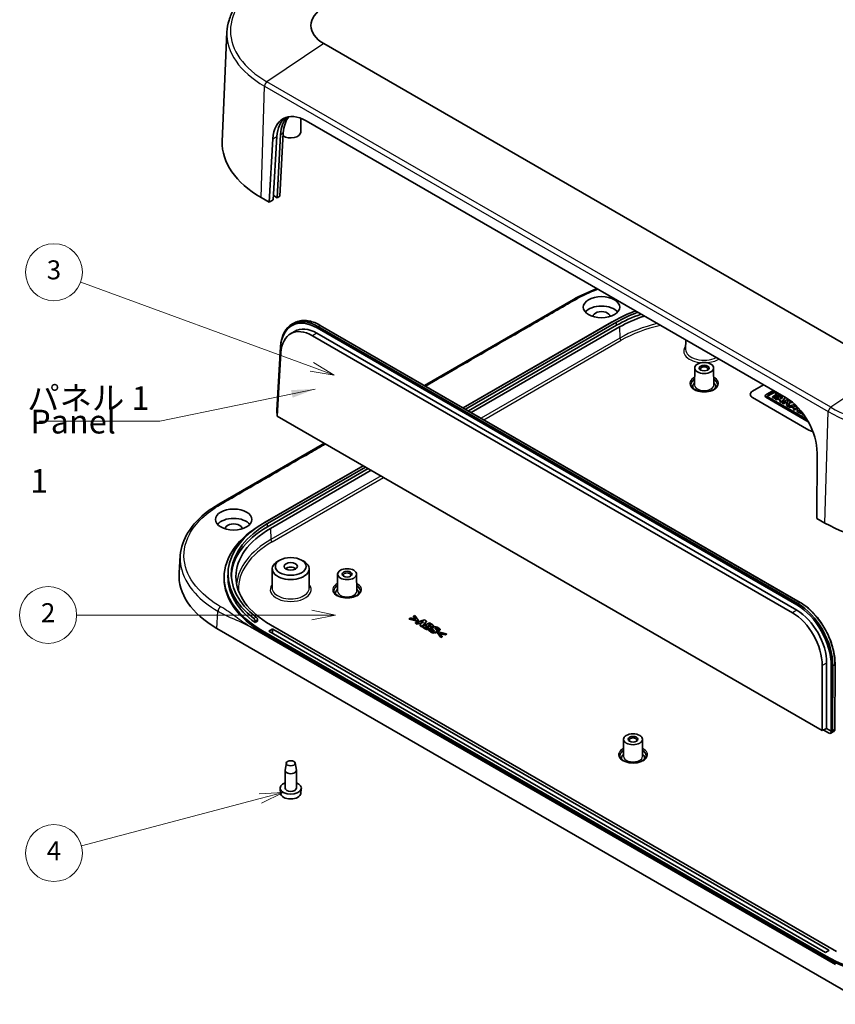
# Model space of a CAD drawing. Units: millimetres. Extents: x 36 to 5355, y 20 to 863.
# Drawn here: x 586 to 800, y 212 to 471 of the extents above; entities that cross this region are included whole.
import ezdxf

# ---------------------------------------------------------------- set-up
doc = ezdxf.new("R2010")
doc.units = ezdxf.units.MM
doc.header["$LTSCALE"] = 2.5
for name, color, linetype, lineweight in [('Symbol (ISO)', 7, 'Continuous', 18), ('Symbol (TK)', 100, 'Continuous', 18), ('Visible (ISO)', 7, 'Continuous', 35), ('Visible Narrow (ISO)', 7, 'Continuous', 25)]:
    doc.layers.add(name, color=color, linetype=linetype, lineweight=lineweight)
doc.styles.add('Note Text (TK)', font='MS PGothic.ttf')
doc.styles.add('Note Text (TK2)', font='MS PGothic.ttf')
doc.dimstyles.new('Default - Method 1b (TK)$7', dxfattribs={"dimscale": 2.5, "dimtxt": 2.5, "dimasz": 2.5, "dimexe": 1, "dimexo": 1.5, "dimgap": 1, "dimtad": 1, "dimtoh": 1, "dimrnd": 1e-08, "dimdsep": 46, "dimtxsty": 'Note Text (TK)', "dimcen": 0.09, "dimdle": 5, "dimclrd": 100, "dimclre": 100, "dimclrt": 7, "dimadec": 1, "dimazin": 1, "dimtfac": 1, "dimtmove": 0, "dimatfit": 3, "dimfxl": 1, "dimtolj": 1, "dimlwd": -1, "dimlwe": -1, "dimarcsym": 0})

# ---------------------------------------------------------------- blocks, each defined once
blk = doc.blocks.new('バルーン2')
at = {"layer": 'Symbol (TK)', "color": 100}
for p, q in [((265.01, 151.93), (240.65, 160.88)), ((264.84, 151.47), (267.36, 151.07)), ((265.01, 151.93), (267.36, 151.07)), ((267.36, 151.07), (265.19, 152.4))]:
    blk.add_line(p, q, dxfattribs=at)
at = {"layer": 'Symbol (TK)'}
blk.add_circle((237.83, 161.91), 3, dxfattribs=at)
at = {"layer": 'Symbol (TK)', "color": 7, "insert": (237.83, 161.9), "char_height": 2, "attachment_point": 5, "style": 'Note Text (TK2)'}
blk.add_mtext('3', dxfattribs=at)
blk = doc.blocks.new('バルーン3')
at = {"layer": 'Symbol (TK)', "color": 100}
for p, q in [((264.99, 125.79), (240.22, 125.79)), ((267.49, 125.79), (264.99, 126.29)), ((264.99, 125.79), (267.49, 125.79)), ((264.99, 125.29), (267.49, 125.79))]:
    blk.add_line(p, q, dxfattribs=at)
at = {"layer": 'Symbol (TK)'}
blk.add_circle((237.22, 125.79), 3, dxfattribs=at)
at = {"layer": 'Symbol (TK)', "color": 7, "insert": (237.22, 125.78), "char_height": 2, "attachment_point": 5, "style": 'Note Text (TK2)'}
blk.add_mtext('2', dxfattribs=at)
blk = doc.blocks.new('バルーン4')
at = {"layer": 'Symbol (TK)', "color": 100}
for p, q in [((261.98, 107.11), (259.44, 106.95)), ((259.57, 106.47), (261.98, 107.11)), ((259.7, 105.98), (261.98, 107.11)), ((259.57, 106.47), (240.72, 101.48))]:
    blk.add_line(p, q, dxfattribs=at)
at = {"layer": 'Symbol (TK)'}
blk.add_circle((237.83, 100.71), 3, dxfattribs=at)
at = {"layer": 'Symbol (TK)', "color": 7, "insert": (237.83, 100.7), "char_height": 2, "attachment_point": 5, "style": 'Note Text (TK2)'}
blk.add_mtext('4', dxfattribs=at)

msp = doc.modelspace()

# ---------------------------------------------------------------- linework, layer by layer
at = {"layer": 'Visible (ISO)'}
for p, q in [((640.1551, 468.0519), (638.9223, 439.2377)), ((814.15, 379.2679), (665.6576, 465.0001)), ((659.5911, 441.6724), (659.6145, 445.3197)), ((661.0058, 444.6528), (787.3928, 371.6832)), ((654.2895, 441.0764), (653.3361, 424.4099)), ((654.9953, 441.4839), (654.042, 424.8174)), ((651.2843, 423.2253), (652.2376, 439.8918)), ((652.3456, 423.838), (653.2989, 440.5045)), ((651.2843, 423.2253), (649.1629, 424.45)), ((652.3456, 423.838), (651.2843, 423.2253)), ((653.3361, 424.4099), (652.4089, 424.9452)), ((654.042, 424.8174), (653.3361, 424.4099)), ((692.167, 374.938), (731.4117, 397.5959)), ((702.3984, 369.0309), (742.1598, 391.9871)), ((742.7715, 391.634), (703.0101, 368.6777)), ((656.8692, 388.5386), (657.9727, 389.1947)), ((657.3939, 391.1584), (657.9592, 391.462)), ((663.8947, 390.1103), (790.2821, 317.1405)), ((790.5015, 317.5035), (664.1142, 390.4732)), ((664.727, 390.7804), (791.1144, 317.8107)), ((741.4404, 391.586), (702.386, 369.038)), ((742.7839, 390.8104), (703.7295, 368.2623)), ((704.5073, 367.8132), (743.5617, 390.3613)), ((662.7207, 388.0453), (789.1081, 315.0755)), ((790.2401, 315.7291), (663.8528, 388.6989)), ((760.9649, 386.9414), (760.9489, 384.45)), ((654.2501, 385.1237), (653.2951, 368.4335)), ((653.2951, 368.1928), (654.2499, 384.8796)), ((653.4073, 366.8798), (654.3589, 383.5104)), ((763.3356, 379.548), (763.3068, 375.0552)), ((768.3355, 379.548), (768.3644, 375.0552)), ((778.5635, 373.419), (781.475, 375.0999)), ((778.5635, 373.4108), (781.482, 375.0958)), ((784.0276, 373.6261), (782.1097, 372.5188)), ((793.4127, 363.2128), (778.5635, 371.786)), ((781.9228, 372.095), (781.9228, 372.2583)), ((782.1097, 371.9978), (793.1102, 365.6467)), ((793.2481, 365.4038), (782.1097, 371.8345)), ((782.7183, 372.3492), (784.4788, 373.3656)), ((784.6203, 373.284), (782.7183, 372.1859)), ((792.8757, 366.0426), (782.7183, 371.9069)), ((785.1213, 372.7127), (783.8359, 371.9706)), ((783.8359, 371.9706), (784.2136, 371.7525)), ((783.8359, 371.8073), (783.8359, 371.9706)), ((784.2136, 371.5892), (783.8359, 371.8073)), ((784.2136, 371.7525), (785.4991, 372.4946)), ((785.4991, 372.3313), (784.2136, 371.5892)), ((784.2136, 371.5892), (784.2136, 371.7525)), ((786.5883, 372.1477), (784.497, 371.5889)), ((784.497, 371.5889), (784.8833, 371.3658)), ((784.497, 371.4256), (784.497, 371.5889)), ((784.8833, 371.2025), (784.497, 371.4256)), ((784.8199, 373.1687), (784.5757, 373.0277)), ((784.5757, 373.0277), (785.1213, 372.7127)), ((784.5757, 372.8644), (784.5757, 373.0277)), ((784.9799, 372.6311), (784.5757, 372.8644)), ((784.8833, 371.3658), (785.3576, 371.4919)), ((784.8833, 371.2025), (784.8833, 371.3658)), ((785.3576, 371.3286), (784.8833, 371.2025)), ((785.3576, 371.4919), (785.9794, 371.1328)), ((785.3576, 371.3286), (785.3576, 371.4919)), ((785.884, 371.0246), (785.3576, 371.3286)), ((785.4991, 372.4946), (786.0448, 372.1796)), ((785.4991, 372.3313), (785.4991, 372.4946)), ((786.0448, 372.0163), (785.4991, 372.3313)), ((785.9794, 371.1328), (785.7457, 370.8679)), ((785.7457, 370.8679), (786.1339, 370.6438)), ((785.7457, 370.7046), (785.7457, 370.8679)), ((785.8103, 371.6122), (786.5749, 371.8153)), ((786.2009, 371.3867), (785.8103, 371.6122)), ((786.3894, 371.6027), (786.004, 371.5003)), ((786.0448, 372.1796), (786.289, 372.3206)), ((786.3596, 372.198), (786.0448, 372.0163)), ((786.0448, 372.0163), (786.0448, 372.1796)), ((786.1339, 370.6438), (787.1621, 371.8165)), ((787.2095, 371.7073), (786.1339, 370.4805)), ((786.5749, 371.8153), (786.2009, 371.3867)), ((786.3596, 372.198), (786.3596, 372.2798)), ((787.9047, 371.3692), (786.391, 370.4953)), ((787.2095, 371.7073), (787.2095, 371.7891)), ((787.6533, 370.8363), (788.215, 371.1607)), ((788.3271, 371.0621), (787.9473, 370.8428)), ((788.3271, 371.0621), (788.3271, 371.082)), ((653.2951, 368.4335), (653.2906, 368.268)), ((653.2951, 368.1928), (653.2951, 368.4335)), ((786.1339, 370.4805), (785.7457, 370.7046)), ((786.1339, 370.4805), (786.1339, 370.6438)), ((786.391, 370.4953), (786.7268, 370.3015)), ((786.391, 370.332), (786.391, 370.4953)), ((786.7268, 370.1382), (786.391, 370.332)), ((786.7268, 370.3015), (787.1553, 370.5488)), ((787.1553, 370.3855), (786.7268, 370.1382)), ((786.7268, 370.1382), (786.7268, 370.3015)), ((787.1553, 370.5488), (787.8581, 370.5623)), ((787.1553, 370.3855), (787.1553, 370.5488)), ((787.7866, 370.3977), (787.1553, 370.3855)), ((787.8581, 370.5623), (787.5407, 369.8315)), ((787.5407, 369.8315), (787.9388, 369.6017)), ((787.5407, 369.6682), (787.5407, 369.8315)), ((787.9388, 369.4384), (787.5407, 369.6682)), ((788.6328, 370.8579), (787.6533, 370.8363)), ((787.9388, 369.6017), (788.3602, 370.572)), ((788.3602, 370.4087), (787.9388, 369.4384)), ((787.9388, 369.4384), (787.9388, 369.6017)), ((789.7107, 369.9555), (788.0805, 369.5199)), ((788.0805, 369.3566), (788.0805, 369.5199)), ((788.0805, 369.5199), (788.4668, 369.2969)), ((788.4668, 369.1336), (788.0805, 369.3566)), ((788.3602, 370.572), (788.9813, 370.5857)), ((788.3602, 370.4087), (788.3602, 370.572)), ((789.1747, 370.4266), (788.3602, 370.4087)), ((788.4668, 369.2969), (788.9411, 369.4229)), ((788.4668, 369.1336), (788.4668, 369.2969)), ((788.9411, 369.2596), (788.4668, 369.1336)), ((788.9411, 369.4229), (789.5629, 369.0639)), ((788.9411, 369.2596), (788.9411, 369.4229)), ((789.4675, 368.9557), (788.9411, 369.2596)), ((789.5629, 369.0639), (789.3292, 368.799)), ((789.3292, 368.799), (789.7175, 368.5748)), ((789.3292, 368.6357), (789.3292, 368.799)), ((789.7175, 368.4115), (789.3292, 368.6357)), ((789.3938, 369.5432), (789.9818, 369.6995)), ((789.7844, 369.3177), (789.3938, 369.5432)), ((789.9729, 369.5338), (789.5875, 369.4314)), ((789.7175, 368.5748), (790.3663, 369.3149)), ((790.4412, 369.237), (789.7175, 368.4115)), ((789.7175, 368.4115), (789.7175, 368.5748)), ((790.0552, 369.6281), (789.7844, 369.3177)), ((790.294, 368.3343), (790.294, 368.4976)), ((653.2902, 368.0156), (653.2951, 368.1928)), ((653.2951, 368.1928), (653.4764, 368.0881)), ((796.8703, 284.0514), (653.4073, 366.8798)), ((791.8506, 367.5639), (791.6595, 367.4536)), ((791.6595, 367.4536), (791.9927, 367.2612)), ((791.6595, 367.2903), (791.6595, 367.4536)), ((791.9927, 367.0979), (791.6595, 367.2903)), ((791.9927, 367.2612), (792.0485, 367.2934)), ((791.9927, 367.0979), (791.9927, 367.2612)), ((792.1309, 367.1777), (791.9927, 367.0979)), ((637.9858, 343.6564), (665.8086, 359.7199)), ((795.5869, 357.129), (795.534, 339.9426)), ((676.0276, 353.82), (649.5165, 338.5137)), ((650.2359, 338.9149), (676.04, 353.8128)), ((676.6517, 353.4597), (650.8477, 338.5617)), ((677.3711, 353.0443), (650.86, 337.7381)), ((651.6378, 337.289), (678.149, 352.5952)), ((797.6554, 338.7179), (795.534, 339.9426)), ((627.8498, 330.1258), (627.5477, 325.5908)), ((654.0924, 328.949), (653.5268, 328.6258)), ((659.7898, 328.949), (660.3554, 328.6258)), ((639.4117, 324.0209), (639.4117, 324.4292)), ((640.4317, 325.4843), (640.4142, 324.6679)), ((652.087, 326.6441), (652.0545, 321.5798)), ((661.7953, 326.6441), (661.8277, 321.5798)), ((669.2904, 325.251), (669.2616, 320.7582)), ((674.2903, 325.251), (674.3192, 320.7582)), ((689.6405, 314.3923), (689.3125, 314.2029)), ((689.3125, 314.0478), (689.3125, 314.2029)), ((689.3125, 314.2029), (689.9413, 313.337)), ((689.8046, 313.3701), (689.3125, 314.0478)), ((690.5316, 313.1467), (689.6405, 314.3923)), ((800.4291, 222.3987), (646.3892, 311.3336)), ((647.5646, 312.4837), (647.5654, 312.9068)), ((648.2057, 312.8538), (647.5646, 312.4837)), ((648.2057, 312.8538), (648.1939, 313.2696)), ((800.6959, 225.8372), (651.6378, 311.896)), ((688.4415, 313.7001), (688.1134, 313.5107)), ((688.1134, 313.3555), (688.1134, 313.5107)), ((688.1134, 313.5107), (690.2708, 312.9962)), ((690.2708, 312.8411), (688.1134, 313.3555)), ((689.9413, 313.337), (688.4415, 313.7001)), ((692.1933, 313.1765), (689.8282, 312.5008)), ((689.8282, 312.5008), (690.2723, 312.2444)), ((689.8282, 312.3457), (689.8282, 312.5008)), ((690.2723, 312.0893), (689.8282, 312.3457)), ((690.2708, 312.9962), (690.5316, 313.1467)), ((690.2708, 312.8411), (690.2708, 312.9962)), ((690.5316, 312.9916), (690.2708, 312.8411)), ((690.2723, 312.2444), (690.745, 312.3883)), ((690.2723, 312.0893), (690.2723, 312.2444)), ((690.745, 312.2332), (690.2723, 312.0893)), ((690.5316, 312.9916), (690.5316, 313.1467)), ((690.745, 312.3883), (691.3008, 312.0674)), ((690.745, 312.2332), (690.745, 312.3883)), ((691.2075, 311.9661), (690.745, 312.2332)), ((691.3008, 312.0674), (691.0501, 311.7953)), ((691.0501, 311.6402), (691.0501, 311.7953)), ((691.0501, 311.7953), (691.5071, 311.5315)), ((691.5071, 311.3763), (691.0501, 311.6402)), ((691.1619, 312.5182), (691.9283, 312.7506)), ((691.5243, 312.3089), (691.1619, 312.5182)), ((691.7319, 312.5359), (691.338, 312.4165)), ((691.5071, 311.5315), (692.6775, 312.897)), ((692.6775, 312.7418), (691.5071, 311.3763)), ((691.5071, 311.3763), (691.5071, 311.5315)), ((691.9283, 312.7506), (691.5243, 312.3089)), ((693.4511, 312.4503), (691.6833, 311.4297)), ((691.6833, 311.2746), (691.6833, 311.4297)), ((691.6833, 311.4297), (692.3896, 311.022)), ((692.3896, 310.8668), (691.6833, 311.2746)), ((692.6775, 312.897), (692.1933, 313.1765)), ((692.4469, 311.3611), (692.8924, 311.6183)), ((692.4712, 311.347), (692.4469, 311.3611)), ((692.8924, 311.4632), (692.5815, 311.2837)), ((692.6775, 312.7418), (692.6775, 312.897)), ((692.8924, 311.6183), (692.974, 311.5712)), ((692.8924, 311.4632), (692.8924, 311.6183)), ((692.974, 311.416), (692.8924, 311.4632)), ((693.1947, 311.7928), (693.57, 312.0095)), ((693.2505, 311.7606), (693.1947, 311.7928)), ((693.2548, 311.2461), (693.2548, 311.3875)), ((693.57, 311.8544), (693.3293, 311.7154)), ((694.0742, 312.0906), (693.4511, 312.4503)), ((693.57, 312.0095), (693.6001, 311.9921)), ((693.57, 311.8544), (693.57, 312.0095)), ((693.6001, 311.837), (693.57, 311.8544)), ((693.7046, 311.3826), (693.7132, 311.3875)), ((693.7132, 311.3749), (693.7132, 311.3875)), ((693.8594, 311.7344), (693.8594, 311.816)), ((694.5043, 311.5236), (694.5043, 311.6787)), ((808.9868, 211.9465), (637.4779, 310.9672)), ((649.5165, 310.3446), (798.0089, 224.6125)), ((798.0089, 224.2042), (649.5165, 309.9364)), ((651.1782, 310.2017), (652.0974, 310.7325)), ((797.7614, 225.5719), (651.1782, 310.2017)), ((652.2388, 310.7325), (798.6807, 226.1842)), ((693.7806, 310.826), (693.3594, 310.5828)), ((693.3594, 310.4277), (693.3594, 310.5828)), ((693.8207, 310.8028), (693.7806, 310.826)), ((693.8269, 311.0088), (693.8269, 311.164)), ((694.2845, 310.8008), (694.2845, 310.9559)), ((695.4251, 310.1336), (695.4251, 310.2888)), ((695.8334, 310.0857), (695.5727, 309.9352)), ((695.5727, 309.78), (695.5727, 309.9352)), ((695.5727, 309.9352), (696.4637, 308.6896)), ((696.4637, 308.5345), (695.5727, 309.78)), ((695.8306, 310.5092), (695.8692, 310.4868)), ((695.8306, 310.354), (695.8306, 310.5092)), ((695.8692, 310.3317), (695.8306, 310.354)), ((697.9908, 309.5713), (695.8334, 310.0857)), ((695.8692, 310.4868), (696.2732, 310.7201)), ((696.2732, 310.565), (695.8692, 310.3317)), ((695.8692, 310.3317), (695.8692, 310.4868)), ((696.16, 309.745), (697.6628, 309.3819)), ((696.7918, 308.879), (696.16, 309.745)), ((696.2732, 310.565), (696.2732, 310.7201)), ((697.6628, 309.2267), (696.2974, 309.5566)), ((696.4637, 308.6896), (696.7918, 308.879)), ((696.7918, 308.7239), (696.4637, 308.5345)), ((696.4637, 308.5345), (696.4637, 308.6896)), ((696.7918, 308.7239), (696.7918, 308.879)), ((697.6628, 309.3819), (697.9908, 309.5713)), ((697.9908, 309.4161), (697.6628, 309.2267)), ((697.6628, 309.2267), (697.6628, 309.3819)), ((697.9908, 309.4161), (697.9908, 309.5713)), ((796.9228, 301.2011), (796.8703, 284.0514)), ((798.0405, 284.624), (798.093, 301.787)), ((799.2958, 301.1374), (799.2431, 283.9297)), ((799.6679, 284.0804), (799.72, 301.1366)), ((800.3146, 301.4781), (800.2624, 284.4219)), ((798.0405, 284.624), (796.8703, 284.0514)), ((797.198, 284.2118), (798.5677, 283.4209)), ((798.0405, 284.624), (799.2431, 283.9297)), ((799.1813, 283.3528), (799.9402, 283.7604)), ((799.2431, 283.9297), (799.2715, 283.418)), ((744.5972, 281.7726), (744.5684, 277.2798)), ((749.5972, 281.7726), (749.626, 277.2798)), ((655.7875, 275.5094), (655.4493, 273.652)), ((658.0948, 275.5094), (658.4329, 273.652)), ((655.4411, 268.9074), (655.4411, 273.5614)), ((658.4411, 268.9074), (658.4411, 273.5614)), ((654.2893, 267.477), (654.1465, 268.8074)), ((659.5929, 267.477), (659.7358, 268.8074)), ((798.6807, 226.1026), (797.7614, 225.5719))]:
    msp.add_line(p, q, dxfattribs=at)
for centre, major_axis, ratio, start_param, end_param in [((673.9117, 469.7656), (-11.673, 0), 0.57735027, 5.49778714, 7.06858347), ((660.7095, 434.6838), (-5.6733, 10.5785), 0.59713441, 5.51650237, 7.05605886), ((661.7708, 435.2965), (5.6733, -10.5785), 0.59713441, 3.24587021, 3.91446621), ((662.7613, 435.8684), (-5.6733, 10.5785), 0.59713441, 0.18469502, 0.77287356), ((663.4672, 436.276), (5.6733, -10.5785), 0.59713441, 3.38422983, 3.91446621), ((656.9411, 441.6781), (2.65, 0), 0.57735027, 3.86152655, 6.27948286), ((673.9117, 438.7387), (-35, 0), 0.57735027, 6.25849008, 7.06858347), ((738.7887, 393.117), (-4.75, 0), 0.57735027, 3.59072393, 5.83405403), ((738.7887, 393.117), (2.25, 0), 0.57735027, 6.28317423, 9.42478904), ((765.8356, 378.318), (33.4825, 0), 0.57735027, 2.14198772, 2.35619449), ((765.8356, 378.318), (-32.6175, 0), 0.57735027, 5.27780695, 5.49778714), ((663.569, 379.1511), (-6.2452, 11.6292), 0.5971478, 5.51586042, 7.05541536), ((663.781, 379.2649), (-6.3871, 11.8935), 0.5971478, 5.51586042, 7.05541536), ((765.8356, 377.5015), (-34.5, 0), 0.57735027, 5.46583378, 5.49778714), ((765.8356, 377.5015), (-32.6, 0), 0.57735027, 5.2461375, 5.49778714), ((765.5527, 377.6648), (31.1, 0), 0.57735027, 2.09212438, 2.35619449), ((662.4383, 378.5439), (-5.4144, 10.0823), 0.5971478, 5.51586042, 7.05541536), ((663.569, 379.1511), (-5.4409, 10.1315), 0.5971478, 5.51586042, 6.30918506), ((765.8356, 379.2978), (-0.9984, 0), 0.57735027, 2.49094008, 6.93383788), ((765.8356, 374.6437), (-3.0288, 0), 0.57735027, 5.69823931, 6.54474161), ((765.8356, 374.6437), (3.0288, 0), 0.57735027, 6.02162901, 6.86813131), ((779.9777, 372.6025), (-2, 0), 0.57735027, 5.49778714, 7.06858347), ((779.9777, 372.5943), (-2, 0), 0.57735027, 5.49778714, 6.27964977), ((782.5609, 372.2583), (-0.6381, 0), 0.57735027, 5.49778714, 7.06858347), ((782.5609, 372.095), (-0.6381, 0), 0.57735027, 0, 0.78539816), ((783.1013, 372.1281), (-0.5417, 0), 0.57735027, 5.49778714, 7.06858347), ((783.1013, 371.9648), (-0.5417, 0), 0.57735027, 5.49778714, 6.01903536), ((787.0965, 361.7142), (-5.6733, 10.5785), 0.59713441, 3.97694588, 5.51650237), ((791.4515, 368.4976), (-1.1575, 0), 0.57735027, 5.45205036, 8.01948262), ((791.4515, 368.3343), (-1.1575, 0), 0.57735027, 0, 1.83717566), ((791.4515, 368.4976), (0.6791, 0.0819), 0.56597958, 2.37802117, 4.61315564), ((791.4515, 368.3343), (-0.6791, -0.0819), 0.56597958, 5.33129206, 6.00355332), ((794.8269, 364.0293), (-2, 0), 0.57735027, 0.78539816, 1.37004366), ((641.9151, 337.1869), (-4.75, 0), 0.57735027, 3.59072393, 5.83405403), ((673.9117, 324.4292), (-34.5, 0), 0.57735027, 5.49778714, 7.06858347), ((673.9117, 325.2457), (-33.4825, 0), 0.57735027, 5.49778714, 6.93351181), ((673.9117, 325.2457), (-32.6175, 0), 0.57735027, 5.49778714, 6.92990656), ((673.6288, 324.5925), (-31.1, 0), 0.57735027, 5.49778714, 7.06858347), ((641.9151, 337.1869), (2.25, 0), 0.57735027, 6.28317423, 9.42478904), ((673.9117, 324.4292), (-32.6, 0), 0.57735027, 5.49778714, 6.27384068), ((822.4041, 353.0066), (-35, 0), 0.57735027, 0.78539816, 2.35619449), ((656.9411, 326.6337), (-4.8542, 0), 0.57735027, 5.49252352, 10.21543974), ((656.9411, 326.0622), (1.75, 0), 0.57735027, 0.65113746, 2.49045519), ((661.5729, 324.8374), (-34.0503, 0), 0.57649809, 6.2447994, 7.06784492), ((673.9117, 324.4292), (-33.5, 0), 0.57735027, 6.2708424, 6.94889493), ((671.7904, 325.0007), (-0.9984, 0), 0.57735027, 2.49094008, 6.93383788), ((673.9117, 324.0209), (-34.5, 0), 0.57735027, 0, 0.78539816), ((671.7904, 320.3467), (-3.0288, 0), 0.57735027, 5.69823931, 6.54474161), ((671.7904, 320.3467), (3.0288, 0), 0.57735027, 6.02162901, 6.86813131), ((789.9564, 306.1813), (6.2452, -11.6292), 0.5971478, 0.83471284, 2.37426777), ((790.1684, 306.2951), (-6.3871, 11.8935), 0.5971478, 3.97630549, 5.51586042), ((788.8257, 305.5741), (5.4144, -10.0823), 0.5971478, 0.83471284, 2.37426777), ((789.9564, 306.1813), (-5.4409, 10.1315), 0.5971478, 3.97630549, 5.51586042), ((652.1681, 310.6916), (-0.1, 0), 0.57752615, 3.92714311, 5.49763485), ((798.5677, 284.4422), (-0.6246, 1.0832), 0.57735005, 2.35680385, 3.27783067), ((797.9001, 284.0836), (1.7678, -0.0021), 0.59580679, 5.60105336, 6.28206426), ((747.0972, 281.5223), (-0.9984, 0), 0.57735027, 2.49094008, 6.93383788), ((747.0972, 276.8683), (-3.0288, 0), 0.57735027, 5.69823931, 6.54474161), ((747.0972, 276.8683), (3.0288, 0), 0.57735027, 6.02162901, 6.86813131), ((656.9411, 273.5614), (-1.5, 0), 0.57735027, 6.17846518, 9.52949808), ((656.9411, 268.9074), (-2.8, 0), 0.57735027, 5.27774241, 10.43022086), ((656.9411, 267.5719), (-2.6569, 0), 0.57735027, 0.06190336, 3.0796893), ((656.9411, 268.9074), (-1.5, 0), 0.57735027, 0, 3.14159265), ((798.6099, 226.1434), (0.1, 0), 0.57717444, 5.49793944, 7.06843118), ((822.4041, 238.697), (34.5, 0), 0.57735027, 3.92699082, 5.49778714), ((822.4041, 238.2888), (-34.5, 0), 0.57735027, 0.78539816, 2.35619449)]:
    msp.add_ellipse(centre, major_axis=major_axis, ratio=ratio, start_param=start_param, end_param=end_param, dxfattribs=at)
for centre, major_axis in [((738.7887, 395.5664), (4.8024, 0)), ((765.8356, 379.5427), (2.5, 0)), ((765.8356, 379.5427), (1.3, 0)), ((641.9151, 339.6364), (4.8024, 0)), ((656.9411, 327.2869), (4.05, 0)), ((656.9411, 327.2869), (1.75, 0)), ((671.7904, 325.2457), (2.5, 0)), ((671.7904, 325.2457), (1.3, 0)), ((747.0972, 281.7672), (2.5, 0)), ((747.0972, 281.7672), (1.3, 0)), ((656.9411, 275.4394), (-1.16, 0))]:
    msp.add_ellipse(centre, major_axis=major_axis, ratio=0.57735027, dxfattribs=at)
for points, knots in [([(650.2416, 481.7853), (649.0285, 481.085), (647.9035, 480.3288), (645.8555, 478.7181), (644.9325, 477.8637), (643.312, 476.0714), (642.6145, 475.1336), (641.4667, 473.1925), (641.0167, 472.1892), (640.3831, 470.1423), (640.1999, 469.0987), (640.1551, 468.0519)], [3.141592654, 3.141592654, 3.141592654, 3.141592654, 3.293733242, 3.293733242, 3.44587383, 3.44587383, 3.598014418, 3.598014418, 3.750155006, 3.750155006, 3.902295594, 3.902295594, 3.902295594, 3.902295594]), ([(657.9592, 391.462), (658.3274, 391.6597), (658.721, 391.81), (659.5489, 392.012), (659.9831, 392.0638), (660.8813, 392.0682), (661.3453, 392.0208), (662.292, 391.8286), (662.7748, 391.6839), (663.7479, 391.3008), (664.2384, 391.0626), (664.727, 390.7804)], [3.945064098, 3.945064098, 3.945064098, 3.945064098, 4.098529074, 4.098529074, 4.251994051, 4.251994051, 4.405459027, 4.405459027, 4.558924004, 4.558924004, 4.71238898, 4.71238898, 4.71238898, 4.71238898]), ([(769.3356, 375.2153), (769.3356, 374.9981), (769.2636, 374.7774), (768.9776, 374.3745), (768.7895, 374.1949), (768.3201, 373.8799), (768.0444, 373.7431), (767.4254, 373.5217), (767.082, 373.4374), (766.3616, 373.3323), (765.9844, 373.312), (765.2371, 373.3387), (764.8671, 373.3859), (764.1753, 373.5418), (763.8533, 373.6502), (763.2919, 373.9126), (763.0519, 374.0663), (762.6729, 374.3973), (762.5349, 374.5741), (762.3719, 374.906), (762.3356, 375.061), (762.3356, 375.2153)], [5.49778714, 5.49778714, 5.49778714, 5.49778714, 5.88682113, 5.88682113, 6.20832414, 6.20832414, 6.51396783, 6.51396783, 6.82109418, 6.82109418, 7.13051998, 7.13051998, 7.44053286, 7.44053286, 7.74919054, 7.74919054, 8.05524505, 8.05524505, 8.36304425, 8.36304425, 8.6393798, 8.6393798, 8.6393798, 8.6393798]), ([(653.4382, 367.4195), (653.4093, 367.4776), (653.3842, 367.5371), (653.3129, 367.7396), (653.2876, 367.8828), (653.2901, 368.0092)], [0.8936682, 0.8936682, 0.8936682, 0.8936682, 1.099287468, 1.099287468, 1.593663931, 1.593663931, 1.593663931, 1.593663931]), ([(653.2901, 368.0092), (653.2901, 368.0103), (653.2901, 368.0113), (653.2902, 368.0135), (653.2902, 368.0145), (653.2902, 368.0156)], [1.59366393065, 1.59366393065, 1.59366393065, 1.59366393065, 1.59785082553, 1.59785082553, 1.60203772041, 1.60203772041, 1.60203772041, 1.60203772041]), ([(653.2906, 368.268), (653.2905, 368.2666), (653.2905, 368.2652), (653.2904, 368.2624), (653.2904, 368.261), (653.2904, 368.2596)], [-1.60203772041, -1.60203772041, -1.60203772041, -1.60203772041, -1.59785082553, -1.59785082553, -1.59366393065, -1.59366393065, -1.59366393065, -1.59366393065]), ([(627.8498, 330.1258), (627.991, 332.2454), (628.7125, 334.3684), (631.1614, 338.2809), (632.9138, 340.1215), (635.9664, 342.4124), (636.9445, 343.0553), (637.9858, 343.6564)], [0, 0, 0, 0, 1.04208596, 1.04208596, 2.08310293, 2.08310293, 2.52033427, 2.52033427, 2.52033427, 2.52033427]), ([(675.2904, 320.9182), (675.2904, 320.7011), (675.2184, 320.4804), (674.9324, 320.0775), (674.7443, 319.8979), (674.2749, 319.5829), (673.9992, 319.4461), (673.3802, 319.2247), (673.0368, 319.1404), (672.3164, 319.0353), (671.9392, 319.015), (671.1919, 319.0417), (670.8219, 319.0889), (670.1301, 319.2447), (669.8081, 319.3531), (669.2466, 319.6156), (669.0067, 319.7693), (668.6277, 320.1003), (668.4897, 320.277), (668.3267, 320.609), (668.2904, 320.764), (668.2904, 320.9182)], [5.49778714, 5.49778714, 5.49778714, 5.49778714, 5.88682113, 5.88682113, 6.20832414, 6.20832414, 6.51396783, 6.51396783, 6.82109418, 6.82109418, 7.13051998, 7.13051998, 7.44053286, 7.44053286, 7.74919054, 7.74919054, 8.05524505, 8.05524505, 8.36304425, 8.36304425, 8.6393798, 8.6393798, 8.6393798, 8.6393798]), ([(791.1144, 317.8107), (792.0948, 317.2446), (793.0681, 316.5011), (794.9114, 314.7288), (795.7812, 313.7004), (797.3368, 311.4543), (798.0225, 310.2369), (799.1459, 307.7266), (799.5836, 306.4339), (800.1697, 303.8932), (800.3182, 302.6456), (800.3146, 301.4781)], [4.71238898, 4.71238898, 4.71238898, 4.71238898, 5.02029997, 5.02029997, 5.32821095, 5.32821095, 5.63612194, 5.63612194, 5.94403293, 5.94403293, 6.25194391, 6.25194391, 6.25194391, 6.25194391]), ([(648.1939, 313.2696), (648.1925, 313.3192), (648.1838, 313.3769), (648.1512, 313.4976), (648.1266, 313.5608), (648.0706, 313.6736), (648.0354, 313.7307), (647.9595, 313.8284), (647.9187, 313.8692), (647.8809, 313.8982)], [0.1521485678, 0.1521485678, 0.1521485678, 0.1521485678, 0.1702448383, 0.1702448383, 0.1891045685, 0.1891045685, 0.2080649815, 0.2080649815, 0.2269036015, 0.2269036015, 0.2269036015, 0.2269036015]), ([(647.2634, 313.5417), (647.2636, 313.5415), (647.2639, 313.5413), (647.3025, 313.5119), (647.3434, 313.4705), (647.4186, 313.3712), (647.4528, 313.3134), (647.5064, 313.1994), (647.5294, 313.1357), (647.5586, 313.0144), (647.5655, 312.9566), (647.5654, 312.9068)], [0.226953774, 0.226953774, 0.226953774, 0.226953774, 0.2270722997, 0.2270722997, 0.2460833338, 0.2460833338, 0.2650943679, 0.2650943679, 0.2839291086, 0.2839291086, 0.3017898206, 0.3017898206, 0.3017898206, 0.3017898206]), ([(693.2485, 311.24), (693.2357, 311.2545), (693.218, 311.2686), (693.1316, 311.3293), (693.0508, 311.3717), (692.974, 311.416)], [0.001446376, 0.001446376, 0.001446376, 0.001446376, 0.0097083507, 0.0097083507, 0.0424164978, 0.0424164978, 0.0424164978, 0.0424164978]), ([(693.8272, 311.6972), (693.8199, 311.7037), (693.8118, 311.71), (693.742, 311.7596), (693.6689, 311.7973), (693.6001, 311.837)], [0.0070950157, 0.0070950157, 0.0070950157, 0.0070950157, 0.0111296819, 0.0111296819, 0.0403376118, 0.0403376118, 0.0403376118, 0.0403376118]), ([(694.335, 311.3102), (694.2771, 311.2767), (694.211, 311.2498), (694.0788, 311.2183), (694.0051, 311.207), (693.8876, 311.2073), (693.8539, 311.2094), (693.8209, 311.2132)], [0, 0, 0, 0, 0.024557275, 0.024557275, 0.0429229861, 0.0429229861, 0.0505022103, 0.0505022103, 0.0505022103, 0.0505022103]), ([(694.5043, 311.5236), (694.5043, 311.5161), (694.5038, 311.5086), (694.4971, 311.465), (694.4786, 311.4333), (694.4257, 311.3703), (694.3839, 311.3384), (694.335, 311.3102)], [0.0157363021, 0.0157363021, 0.0157363021, 0.0157363021, 0.0196586662, 0.0196586662, 0.0384576703, 0.0384576703, 0.0634529135, 0.0634529135, 0.0634529135, 0.0634529135]), ([(693.0571, 310.6485), (692.9396, 310.6566), (692.829, 310.6769), (692.6116, 310.748), (692.4956, 310.8056), (692.3896, 310.8668)], [0, 0, 0, 0, 0.0355276875, 0.0355276875, 0.0751615172, 0.0751615172, 0.0751615172, 0.0751615172]), ([(693.6373, 310.7717), (693.5687, 310.7321), (693.4902, 310.6986), (693.3403, 310.6621), (693.2803, 310.654), (693.1717, 310.6451), (693.1145, 310.6447), (693.0571, 310.6485)], [0, 0, 0, 0, 0.0291300268, 0.0291300268, 0.048778331, 0.048778331, 0.0706162004, 0.0706162004, 0.0706162004, 0.0706162004]), ([(693.8651, 309.9785), (693.6659, 310.0936), (693.5798, 310.176), (693.4756, 310.2778), (693.4114, 310.3514), (693.3594, 310.4277)], [0, 0, 0, 0, 0.0845158, 0.0845158, 0.275208052, 0.275208052, 0.275208052, 0.275208052]), ([(693.8272, 311.0088), (693.8272, 310.9906), (693.8244, 310.9711), (693.806, 310.9184), (693.7848, 310.8878), (693.7237, 310.827), (693.6827, 310.7979), (693.6373, 310.7717)], [0.0388180854, 0.0388180854, 0.0388180854, 0.0388180854, 0.0459656214, 0.0459656214, 0.0575296192, 0.0575296192, 0.0704150444, 0.0704150444, 0.0704150444, 0.0704150444]), ([(695.216, 309.8735), (695.1435, 309.8317), (695.0609, 309.7975), (694.8821, 309.7546), (694.7941, 309.7449), (694.6243, 309.7436), (694.5151, 309.7492), (694.2922, 309.7953), (694.2048, 309.8222), (694.0303, 309.8902), (693.9442, 309.9329), (693.8651, 309.9785)], [0, 0, 0, 0, 0.030739898, 0.030739898, 0.058059988, 0.058059988, 0.081668119, 0.081668119, 0.098513426, 0.098513426, 0.117629023, 0.117629023, 0.117629023, 0.117629023]), ([(694.3908, 310.5699), (694.3405, 310.6302), (694.2995, 310.6968), (694.2858, 310.7751), (694.2845, 310.7876), (694.2845, 310.8008)], [0, 0, 0, 0, 0.0347698976, 0.0347698976, 0.0408538832, 0.0408538832, 0.0408538832, 0.0408538832]), ([(694.6788, 310.2912), (694.6323, 310.3379), (694.5828, 310.3836), (694.4792, 310.4738), (694.4317, 310.521), (694.3908, 310.5699)], [0, 0, 0, 0, 0.0279861066, 0.0279861066, 0.0562141053, 0.0562141053, 0.0562141053, 0.0562141053]), ([(695.2575, 310.8701), (695.2243, 310.8774), (695.1899, 310.8807), (695.1141, 310.8796), (695.0886, 310.8744), (695.0671, 310.8695), (695.0562, 310.8663), (695.0354, 310.8583), (695.0257, 310.8538), (695.0169, 310.8486)], [0, 0, 0, 0, 0.0106631176, 0.0106631176, 0.0227400038, 0.0227400038, 0.0366070446, 0.0366070446, 0.0506827545, 0.0506827545, 0.0506827545, 0.0506827545]), ([(695.4251, 310.1336), (695.4251, 310.0892), (695.4109, 310.0561), (695.3811, 310.0047), (695.3572, 309.9776), (695.2961, 309.9237), (695.2576, 309.8975), (695.216, 309.8735)], [0.040009794, 0.040009794, 0.040009794, 0.040009794, 0.0654546874, 0.0654546874, 0.0979559451, 0.0979559451, 0.134262176, 0.134262176, 0.134262176, 0.134262176]), ([(695.4996, 310.7767), (695.4471, 310.807), (695.4089, 310.8232), (695.3468, 310.8478), (695.3024, 310.8602), (695.2575, 310.8701)], [0, 0, 0, 0, 0.022298465, 0.022298465, 0.061654857, 0.061654857, 0.061654857, 0.061654857]), ([(695.8306, 310.354), (695.8185, 310.4435), (695.7704, 310.523), (695.6773, 310.6511), (695.6003, 310.7185), (695.4996, 310.7767)], [0, 0, 0, 0, 0.046614672, 0.046614672, 0.11424668, 0.11424668, 0.11424668, 0.11424668]), ([(799.9402, 283.7604), (799.9821, 283.7828), (800.0207, 283.8112), (800.0898, 283.878), (800.1203, 283.9163), (800.1722, 284.0007), (800.1938, 284.0468), (800.2281, 284.1451), (800.2409, 284.1973), (800.258, 284.3064), (800.2623, 284.3633), (800.2624, 284.4219)], [5.479713863, 5.479713863, 5.479713863, 5.479713863, 5.646656431, 5.646656431, 5.813598998, 5.813598998, 5.980541566, 5.980541566, 6.147484133, 6.147484133, 6.314426701, 6.314426701, 6.314426701, 6.314426701]), ([(750.5972, 277.4398), (750.5972, 277.2227), (750.5253, 277.0019), (750.2392, 276.599), (750.0512, 276.4194), (749.5818, 276.1045), (749.3061, 275.9676), (748.6871, 275.7463), (748.3437, 275.6619), (747.6232, 275.5568), (747.246, 275.5365), (746.4988, 275.5633), (746.1288, 275.6105), (745.4369, 275.7663), (745.115, 275.8747), (744.5535, 276.1371), (744.3136, 276.2908), (743.9346, 276.6218), (743.7966, 276.7986), (743.6335, 277.1305), (743.5972, 277.2856), (743.5972, 277.4398)], [5.49778714, 5.49778714, 5.49778714, 5.49778714, 5.88682113, 5.88682113, 6.20832414, 6.20832414, 6.51396783, 6.51396783, 6.82109418, 6.82109418, 7.13051998, 7.13051998, 7.44053286, 7.44053286, 7.74919054, 7.74919054, 8.05524505, 8.05524505, 8.36304425, 8.36304425, 8.6393798, 8.6393798, 8.6393798, 8.6393798])]:
    msp.add_open_spline(points, degree=3, knots=knots, dxfattribs=at)
for points, degree in [([(731.4117, 397.5959), (733.2755, 398.672), (735.3705, 399.6256), (737.6126, 400.4239)], 3), ([(653.2904, 368.2596), (653.2901, 368.2491), (653.2899, 368.2385), (653.2899, 368.2278)], 3), ([(653.2899, 367.9917), (653.2899, 368.0704), (653.2899, 368.1491), (653.2899, 368.2278)], 3), ([(692.8781, 311.1518), (692.7792, 311.1742), (692.6431, 311.2478), (692.4712, 311.347)], 2), ([(692.974, 311.5712), (693.0915, 311.5033), (693.2305, 311.4198), (693.2548, 311.3875)], 2), ([(693.2548, 311.3875), (693.2964, 311.3354), (693.2692, 311.2436), (693.1861, 311.1957)], 2), ([(693.5313, 311.6299), (693.4597, 311.6448), (693.3637, 311.6952), (693.2505, 311.7606)], 2), ([(693.7963, 311.6754), (693.7376, 311.6415), (693.6101, 311.6142), (693.5313, 311.6299)], 2), ([(693.6001, 311.9921), (693.719, 311.9235), (693.8364, 311.8524), (693.8594, 311.816)], 2), ([(693.6373, 310.9269), (693.8178, 311.0311), (693.835, 311.2676), (693.7046, 311.3826)], 2), ([(693.7132, 311.3875), (693.8751, 311.3487), (694.206, 311.3908), (694.335, 311.4653)], 2), ([(693.8594, 311.816), (693.8852, 311.7779), (693.8393, 311.7002), (693.7963, 311.6754)], 2), ([(694.4797, 311.7672), (694.4395, 311.8449), (694.2691, 311.9781), (694.0742, 312.0906)], 2), ([(694.5083, 311.2345), (694.3249, 311.1287), (694.2576, 310.8847), (694.3908, 310.725)], 2), ([(694.335, 311.4653), (694.4467, 311.5298), (694.5255, 311.6828), (694.4797, 311.7672)], 2), ([(695.799, 311.1311), (695.4839, 311.3131), (694.7561, 311.3776), (694.5083, 311.2345)], 2), ([(692.3896, 311.022), (692.5744, 310.9153), (692.8781, 310.816), (693.0571, 310.8036)], 2), ([(693.1861, 311.1957), (693.1216, 311.1584), (692.9655, 311.1328), (692.8781, 311.1518)], 2), ([(693.0571, 310.8036), (693.2061, 310.7937), (693.5055, 310.8508), (693.6373, 310.9269)], 2), ([(693.3594, 310.5828), (693.4339, 310.4736), (693.6617, 310.2511), (693.8651, 310.1337)], 2), ([(694.1889, 310.3189), (694.0384, 310.4058), (693.8407, 310.6605), (693.8207, 310.8028)], 2), ([(693.8651, 310.1337), (694.2175, 309.9302), (694.9524, 309.8765), (695.216, 310.0286)], 2), ([(694.4238, 310.223), (694.3694, 310.2346), (694.2275, 310.2966), (694.1889, 310.3189)], 2), ([(694.3908, 310.725), (694.4496, 310.6547), (694.6129, 310.5125), (694.6788, 310.4463)], 2), ([(694.6859, 310.247), (694.6272, 310.2131), (694.4897, 310.2081), (694.4238, 310.223)], 2), ([(694.6788, 310.4463), (694.7318, 310.3942), (694.7533, 310.2859), (694.6859, 310.247)], 2), ([(694.7063, 310.2604), (694.6982, 310.2709), (694.6889, 310.2812), (694.6788, 310.2912)], 3), ([(695.0713, 310.7656), (694.9653, 310.8632), (694.9481, 310.9641), (695.0169, 311.0038)], 2), ([(695.0169, 310.8486), (695.0111, 310.8453), (695.0055, 310.8418), (695.0003, 310.8382)], 3), ([(695.0169, 311.0038), (695.0627, 311.0302), (695.1974, 311.0385), (695.2575, 311.0253)], 2), ([(695.3277, 310.5117), (695.2661, 310.5853), (695.1401, 310.7027), (695.0713, 310.7656)], 2), ([(695.216, 310.0286), (695.3994, 310.1345), (695.4438, 310.3669), (695.3277, 310.5117)], 2), ([(695.2575, 311.0253), (695.332, 311.0087), (695.4409, 310.9657), (695.4996, 310.9318)], 2), ([(695.4996, 310.9318), (695.6486, 310.8458), (695.8162, 310.615), (695.8306, 310.5092)], 2), ([(696.2732, 310.7201), (696.2045, 310.8226), (695.9566, 311.0402), (695.799, 311.1311)], 2)]:
    msp.add_open_spline(points, degree=degree, dxfattribs=at)
at = {"layer": 'Visible Narrow (ISO)'}
for p, q in [((665.6576, 465.0001), (650.6841, 454.9454)), ((799.1765, 369.2132), (650.6841, 454.9454)), ((649.1629, 424.45), (650.0349, 453.7853)), ((650.0349, 453.7853), (798.5273, 368.0531)), ((654.2895, 441.0764), (654.9953, 441.4839)), ((652.2376, 439.8918), (653.2989, 440.5045)), ((742.7839, 390.8104), (742.7715, 391.634)), ((664.1142, 390.4732), (663.8947, 390.1103)), ((664.1142, 390.4732), (664.6795, 390.7768)), ((664.6795, 390.7768), (791.0668, 317.8071)), ((743.5617, 390.3613), (743.6486, 387.4391)), ((663.8528, 388.6989), (662.7207, 388.0453)), ((743.6486, 387.4391), (707.0814, 366.3271)), ((707.776, 365.9261), (744.0019, 386.8411)), ((654.2501, 385.1237), (654.2499, 384.8796)), ((814.15, 379.2679), (799.1765, 369.2132)), ((778.5635, 373.419), (778.5635, 373.4108)), ((782.1097, 371.8345), (782.1097, 371.9978)), ((782.7183, 372.1859), (782.7183, 372.3492)), ((653.2901, 368.0092), (653.2904, 368.2596)), ((653.2906, 368.268), (653.2902, 368.0156)), ((797.6554, 338.7179), (798.5273, 368.0531)), ((680.723, 351.1091), (651.7247, 334.3669)), ((652.078, 333.7689), (681.4176, 350.7081)), ((650.86, 337.7381), (650.8477, 338.5617)), ((651.6378, 337.289), (651.7247, 334.3669)), ((790.5015, 317.5035), (790.2821, 317.1405)), ((790.5015, 317.5035), (791.0668, 317.8071)), ((637.4779, 310.9672), (637.7792, 315.4894)), ((647.8809, 313.8982), (647.2634, 313.5417)), ((790.2401, 315.7291), (789.1081, 315.0755)), ((647.5654, 312.9068), (648.1939, 313.2696)), ((692.974, 311.416), (692.974, 311.5712)), ((693.6001, 311.837), (693.6001, 311.9921)), ((694.335, 311.3102), (694.335, 311.4653)), ((649.5165, 309.9364), (649.5165, 310.3446)), ((652.0974, 310.7325), (652.0974, 309.671)), ((652.2388, 309.5894), (652.2388, 310.7325)), ((692.3896, 310.8668), (692.3896, 311.022)), ((693.0571, 310.6485), (693.0571, 310.8036)), ((693.6373, 310.7717), (693.6373, 310.9269)), ((693.8651, 309.9785), (693.8651, 310.1337)), ((694.3908, 310.5699), (694.3908, 310.725)), ((694.6788, 310.2912), (694.6788, 310.4463)), ((695.0169, 310.8486), (695.0169, 311.0038)), ((695.216, 309.8735), (695.216, 310.0286)), ((695.2575, 310.8701), (695.2575, 311.0253)), ((695.4996, 310.7767), (695.4996, 310.9318)), ((798.093, 301.787), (796.9228, 301.2011)), ((799.72, 301.1366), (799.2958, 301.1374)), ((799.72, 301.1366), (800.2854, 301.4402)), ((800.2854, 301.4402), (800.2332, 284.384)), ((800.2332, 284.384), (799.6679, 284.0804)), ((798.6807, 226.1842), (798.6782, 226.1011)), ((798.0089, 224.2042), (798.0089, 224.6125))]:
    msp.add_line(p, q, dxfattribs=at)
for centre, major_axis, ratio, start_param, end_param in [((673.9117, 468.3558), (-32.8488, 0), 0.57735027, 5.49778714, 7.06858347), ((673.9117, 467.5705), (-33.7669, 0), 0.57735027, 6.25849008, 7.06858347), ((650.7416, 454.1648), (0.5, 0.866), 0.57735027, 0.86675372, 2.32128791), ((664.3463, 379.5685), (-6.3871, 11.8935), 0.5971478, 5.51586042, 6.28318531), ((664.677, 390.6938), (0.05, 0.0866), 0.57735027, 0, 0.75049158), ((765.5527, 374.7928), (-30.9772, 0), 0.57735027, 5.11274688, 5.49778714), ((765.5527, 374.3988), (30.4775, 0), 0.57735027, 1.9473083, 2.35619449), ((744.0019, 387.2494), (0.25, -0.433), 0.57735027, 3.9618974, 5.49778714), ((765.8356, 384.0334), (-5.3867, 0), 0.57735027, 5.84636797, 7.74138214), ((765.8356, 384.4395), (-4.8867, 0), 0.57735027, 6.27948286, 8.56155554), ((765.8356, 384.0334), (5.3867, 0), 0.57735027, 4.82498848, 5.51959545), ((765.8356, 375.4602), (-3.8, 0), 0.57735027, 5.43589152, 10.27207175), ((765.8356, 375.2153), (-3.5, 0), 0.57735027, 5.5156853, 6.28318531), ((765.8356, 375.0513), (-3.5, 0), 0.57735027, 5.51611977, 6.24069502), ((765.8356, 375.2153), (3.5, 0), 0.57735027, 0, 0.76750001), ((765.8356, 375.0513), (3.5, 0), 0.57735027, 0.04249029, 0.76706553), ((765.8356, 375.0498), (2.5288, 0), 0.57735027, 3.13789021, 6.28688775), ((799.234, 368.4326), (0.5, 0.866), 0.57735027, 0.86675372, 2.32128791), ((822.4041, 382.6237), (-32.8488, 0), 0.57735027, 0.78539816, 2.35619449), ((822.4041, 381.8384), (33.7669, 0), 0.57735027, 3.92699082, 5.49778714), ((673.6288, 321.7205), (-30.9772, 0), 0.57735027, 5.49778714, 6.22760657), ((673.6288, 321.3265), (-30.4775, 0), 0.57735027, 5.49778714, 6.30155474), ((652.078, 334.1771), (0.25, -0.433), 0.57735027, 3.9618974, 5.49778714), ((656.9411, 321.1632), (-5.3867, 0), 0.57735027, 5.84636797, 9.8615953), ((671.7904, 321.1632), (-3.8, 0), 0.57735027, 5.43589152, 10.27207175), ((671.7904, 320.9182), (-3.5, 0), 0.57735027, 5.5156853, 6.28318531), ((671.7904, 320.7543), (-3.5, 0), 0.57735027, 5.51611977, 6.24069502), ((671.7904, 320.9182), (3.5, 0), 0.57735027, 0, 0.76750001), ((671.7904, 320.7543), (3.5, 0), 0.57735027, 0.04249029, 0.76706553), ((656.9411, 321.5693), (4.8867, 0), 0.57735027, 3.13789021, 6.28688775), ((671.7904, 320.7528), (2.5288, 0), 0.57735027, 3.13789021, 6.28688775), ((791.0644, 317.7241), (0.05, 0.0866), 0.57735027, 0, 0.75049158), ((790.7337, 306.5987), (6.3871, -11.8935), 0.5971478, 0.83471284, 2.37426777), ((800.2146, 301.4784), (0.1, -0.0003), 0.53854331, 5.50004068, 6.28318531), ((799.3488, 284.8616), (0.5914, -1.1012), 0.5971478, 0, 0.83471284), ((800.1624, 284.4222), (0.1, -0.0003), 0.53854331, 5.50004068, 6.28318531), ((747.0972, 277.6848), (-3.8, 0), 0.57735027, 5.43589152, 10.27207175), ((747.0972, 277.4398), (-3.5, 0), 0.57735027, 5.5156853, 6.28318531), ((747.0972, 277.2758), (-3.5, 0), 0.57735027, 5.51611977, 6.24069502), ((747.0972, 277.4398), (3.5, 0), 0.57735027, 0, 0.76750001), ((747.0972, 277.2758), (3.5, 0), 0.57735027, 0.04249029, 0.76706553), ((747.0972, 277.2744), (2.5288, 0), 0.57735027, 3.13789021, 6.28688775)]:
    msp.add_ellipse(centre, major_axis=major_axis, ratio=ratio, start_param=start_param, end_param=end_param, dxfattribs=at)
msp.add_open_spline([(731.9117, 397.5464), (733.7102, 398.5847), (735.7148, 399.5009), (737.8748, 400.2734)], degree=3, dxfattribs=at)
for points, knots in [([(692.4597, 374.7688), (695.2267, 376.3663), (697.9936, 377.9638), (707.5088, 383.4574), (714.2578, 387.3539), (724.6406, 393.3484), (728.2694, 395.4435), (731.9117, 397.5464)], [14.03317174, 14.03317174, 14.03317174, 14.03317174, 15.2071312, 15.2071312, 18.06969686, 18.06969686, 19.61249853, 19.61249853, 19.61249853, 19.61249853]), ([(638.4858, 343.6069), (641.0924, 345.1118), (643.6938, 346.6138), (651.4742, 351.1058), (656.6691, 354.1051), (663.2705, 357.9164), (664.6858, 358.7335), (666.1011, 359.5506)], [6.40008924, 6.40008924, 6.40008924, 6.40008924, 7.50420038, 7.50420038, 9.70503784, 9.70503784, 10.30558824, 10.30558824, 10.30558824, 10.30558824]), ([(638.4858, 316.6824), (636.1506, 318.0306), (634.1684, 319.5825), (630.694, 323.3874), (629.4606, 325.7178), (628.5351, 330.6559), (628.9666, 333.2693), (631.8489, 338.689), (634.6915, 341.4163), (638.4858, 343.6069)], [1.22342093, 1.22342093, 1.22342093, 1.22342093, 2.21380262, 2.21380262, 3.4569371, 3.4569371, 4.79291044, 4.79291044, 6.40008924, 6.40008924, 6.40008924, 6.40008924]), ([(627.8518, 330.1255), (627.7876, 329.171), (627.8437, 328.2136), (628.4813, 324.8106), (629.752, 322.408), (633.3314, 318.4831), (635.3734, 316.8816), (637.7792, 315.4894)], [-3.93844472, -3.93844472, -3.93844472, -3.93844472, -3.4569371, -3.4569371, -2.21380262, -2.21380262, -1.22342093, -1.22342093, -1.22342093, -1.22342093]), ([(646.3892, 311.3336), (645.6702, 311.7488), (644.9951, 312.1876), (643.6972, 313.0843), (643.0737, 313.5425), (642.4506, 314.0005), (641.8236, 314.4612), (641.1964, 314.9222), (639.8978, 315.8187), (639.2265, 316.2547), (638.5119, 316.6673), (638.5032, 316.6724), (638.4945, 316.6774), (638.4858, 316.6824)], [0, 0, 0, 0, 0.30493098, 0.30493098, 0.60986196, 0.60986196, 0.60986196, 0.91664144, 0.91664144, 1.21972392, 1.21972392, 1.21972392, 1.22342092, 1.22342092, 1.22342092, 1.22342092]), ([(637.7792, 315.4894), (637.7879, 315.4843), (637.7966, 315.4793), (637.8053, 315.4743), (638.5199, 315.0617), (639.2349, 314.6993), (640.6654, 314.0256), (641.3815, 313.7147), (642.0973, 313.4039), (642.8087, 313.0951), (643.5205, 312.7861), (644.951, 312.1131), (645.6702, 311.7488), (646.3892, 311.3336)], [-1.22342092, -1.22342092, -1.22342092, -1.22342092, -1.21972392, -1.21972392, -1.21972392, -0.91664144, -0.91664144, -0.60986196, -0.60986196, -0.60986196, -0.30493098, -0.30493098, 0, 0, 0, 0])]:
    msp.add_open_spline(points, degree=3, knots=knots, dxfattribs=at)
for points, weights in [([(731.9117, 397.5464), (731.7267, 397.6532), (731.5496, 397.6755), (731.4117, 397.5959)], [1, 0.904634248082, 0.858088541804, 0.860362881165]), ([(638.4858, 343.6069), (638.3008, 343.7137), (638.1236, 343.736), (637.9858, 343.6564)], [1, 0.904634248148, 0.858088541868, 0.86036288116]), ([(638.4858, 316.6824), (638.0841, 316.4505), (637.7946, 315.9618), (637.7792, 315.4894)], [1, 0.813711222107, 0.813711222107, 1])]:
    msp.add_rational_spline(points, weights, degree=3, dxfattribs=at)

# ---------------------------------------------------------------- block references
at = {"layer": 'Symbol (TK)', "xscale": 2.5, "yscale": 2.5, "zscale": 2.5}
for name in ['バルーン2', 'バルーン3', 'バルーン4']:
    msp.add_blockref(name, (0, 0), dxfattribs=at)

# ---------------------------------------------------------------- texts
at = {"layer": 'Symbol (ISO)', "color": 7, "char_height": 6.25, "line_spacing_factor": 1.5, "style": 'Note Text (TK)'}
for s, insert, width, attachment_point in [('{パネル 1}', (587.5457, 366.5459), 34.941521, 7), ('{Panel 1}', (588.3434, 356.8062), 29.093567, 4)]:
    msp.add_mtext(s, dxfattribs=dict(at, insert=insert, width=width, attachment_point=attachment_point))

# ---------------------------------------------------------------- leaders
at = {"layer": 'Symbol (ISO)', "color": 100, "annotation_type": 0, "has_hookline": 1, "hookline_direction": 1, "text_width": 31.7827}
msp.add_leader([(663.3668, 373.9989), (622.4872, 365.5042)], dimstyle='Default - Method 1b (TK)$7', override={"dimgap": 0, "dimtad": 1}, dxfattribs=at)

doc.saveas('drawing.dxf')
